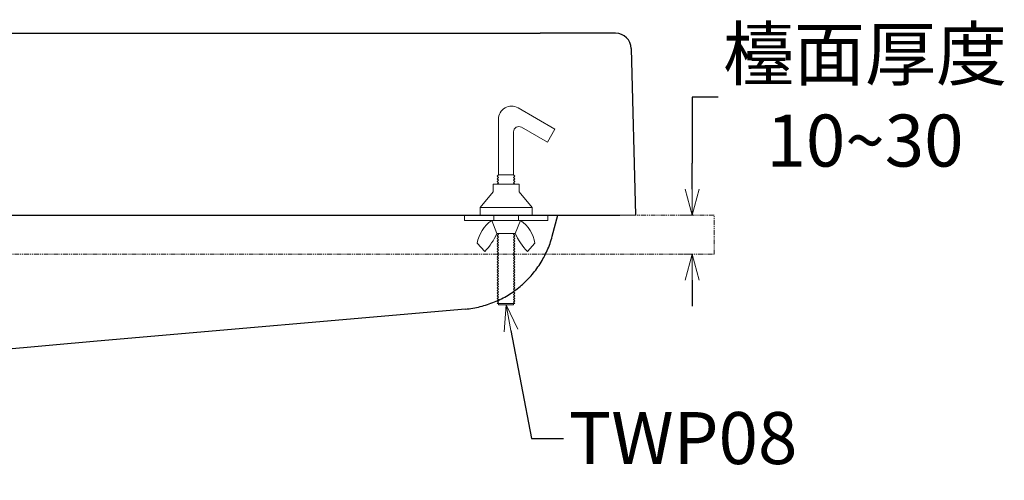
# Model space of a CAD drawing. Units: millimetres. Extents: x 2460 to 4460, y -6046 to -3176.
# Drawn here: x 3201 to 3579, y -4711 to -4534 of the extents above; entities that cross this region are included whole.
import ezdxf
from ezdxf import colors
from ezdxf.entities.mleader import LeaderData, LeaderLine
from ezdxf.math import Vec2, Vec3

# ---------------------------------------------------------------- set-up
doc = ezdxf.new("R2010")
doc.units = ezdxf.units.MM
doc.linetypes.add('PHANTOM2', pattern=[1.25, 0.625, -0.125, 0.125, -0.125, 0.125, -0.125])
doc.layers.add('標註線', color=7, linetype='Continuous', lineweight=9)
doc.layers.add('繪圖線', color=7, linetype='Continuous')
doc.styles.get("Standard").update_dxf_attribs({"font": 'Microsoft JhengHei.ttf', "height": 20})
doc.dimstyles.get("Standard").update_dxf_attribs({"dimtxt": 20, "dimasz": 10, "dimexe": 0, "dimexo": 5, "dimgap": 5, "dimtad": 0, "dimtih": 1, "dimtoh": 1, "dimdec": 1, "dimdsep": 46, "dimtxsty": 'Standard', "dimblk": 'OPEN30', "dimcen": 0.09, "dimadec": 0, "dimazin": 2, "dimtfac": 1, "dimtdec": 1, "dimtofl": 0, "dimtmove": 1, "dimatfit": 0, "dimldrblk": 'OPEN30', "dimfxl": 0, "dimtolj": 1, "dimtzin": 0, "dimlwe": 9, "dimarcsym": 0})

# ---------------------------------------------------------------- blocks, each defined once
blk = doc.blocks.new('_OPEN30')
at = {"color": 0, "linetype": 'ByBlock'}
for p, q in [((-1, 0.268), (0, 0)), ((0, 0), (-1, -0.268)), ((0, 0), (-1, 0))]:
    blk.add_line(p, q, dxfattribs=at)
blk = doc.blocks.new('*D6')
at = {"layer": 'Defpoints', "color": 0}
for p in [(3451.23, -4609.34), (3451.23, -4624.34), (3459.35, -4624.34)]:
    blk.add_point(p, dxfattribs=at)
at = {"layer": '標註線', "color": 0, "lineweight": -2}
for p, q in [((3469.35, -4563.97), (3459.35, -4563.97)), ((3459.35, -4563.97), (3459.35, -4589.34)), ((3459.35, -4599.34), (3459.35, -4589.34)), ((3459.35, -4634.34), (3459.35, -4644.34))]:
    blk.add_line(p, q, dxfattribs=at)
at = {"layer": '標註線', "color": 0, "lineweight": 9}
for p, q in [((3456.23, -4609.34), (3459.35, -4609.34)), ((3456.23, -4624.34), (3459.35, -4624.34))]:
    blk.add_line(p, q, dxfattribs=at)
at = {"layer": '標註線', "color": 0, "lineweight": -2, "xscale": 10, "yscale": 10, "zscale": 10}
for p, rotation in [((3459.35, -4609.34), 270), ((3459.35, -4624.34), 90)]:
    blk.add_blockref('_OPEN30', p, dxfattribs=dict(at, rotation=rotation))
at = {"layer": '標註線', "color": 0, "insert": (3525.8, -4563.97), "char_height": 20, "attachment_point": 5}
blk.add_mtext('\\A1;檯面厚度\\P10~30', dxfattribs=at)

msp = doc.modelspace()

# ---------------------------------------------------------------- linework, layer by layer
at = {"linetype": 'Continuous', "lineweight": 15}
msp.add_line((3407.82, -4609.34), (3437.68, -4609.34), dxfattribs=at)
at = {"layer": '繪圖線'}
for p, q in [((2774.64, -4539.37), (3401.04, -4539.37)), ((3436, -4545.21), (3437.68, -4609.34)), ((3405.66, -4617.42), (3407.82, -4609.34)), ((3372.28, -4645.43), (3230.79, -4657.82)), ((3230.79, -4657.82), (3159.07, -4664.09))]:
    msp.add_line(p, q, dxfattribs=at)
at = {"layer": '繪圖線', "lineweight": 0}
for p, q in [((3392.52, -4568.08), (3406.71, -4576.28)), ((3385.02, -4593.84), (3385.02, -4572.41)), ((3393.82, -4575.53), (3403.81, -4581.3)), ((3403.81, -4581.3), (3406.71, -4576.28)), ((3390.82, -4593.84), (3390.82, -4577.26)), ((3385.02, -4593.84), (3384.52, -4594.34)), ((3384.52, -4594.34), (3385.02, -4594.84)), ((3385.02, -4594.84), (3384.52, -4595.34)), ((3385.02, -4593.84), (3390.82, -4593.84)), ((3390.82, -4593.84), (3391.32, -4594.34)), ((3391.32, -4594.34), (3390.82, -4594.84)), ((3390.82, -4594.84), (3391.32, -4595.34)), ((3382.92, -4597.34), (3392.92, -4597.34)), ((3382.92, -4597.34), (3382.92, -4600.34)), ((3384.52, -4595.34), (3385.02, -4595.84)), ((3385.02, -4595.84), (3384.52, -4596.34)), ((3384.52, -4596.34), (3385.02, -4596.84)), ((3385.02, -4596.84), (3384.52, -4597.34)), ((3384.52, -4597.34), (3391.32, -4597.34)), ((3391.32, -4595.34), (3390.82, -4595.84)), ((3390.82, -4595.84), (3391.32, -4596.34)), ((3391.32, -4596.34), (3390.82, -4596.84)), ((3390.82, -4596.84), (3391.32, -4597.34)), ((3392.92, -4597.34), (3392.92, -4600.34)), ((3382.92, -4600.34), (3377.92, -4606.34)), ((3392.92, -4600.34), (3397.92, -4606.34)), ((3377.92, -4606.34), (3397.92, -4606.34)), ((3377.92, -4606.34), (3377.92, -4609.34)), ((3397.92, -4606.34), (3397.92, -4609.34)), ((3377.92, -4609.34), (3397.92, -4609.34)), ((3383.17, -4609.34), (3383.17, -4611.34)), ((3392.67, -4609.34), (3392.67, -4611.34)), ((3382.42, -4611.34), (3393.42, -4611.34)), ((3382.42, -4611.34), (3384.42, -4616.34)), ((3393.42, -4611.34), (3391.42, -4616.34)), ((3384.42, -4616.34), (3391.42, -4616.34)), ((3385.02, -4616.8), (3384.52, -4617.3)), ((3384.52, -4617.3), (3385.02, -4617.8)), ((3385.02, -4617.8), (3384.52, -4618.3)), ((3384.56, -4616.34), (3385.02, -4616.8)), ((3391.28, -4616.34), (3390.82, -4616.8)), ((3390.82, -4616.8), (3391.32, -4617.3)), ((3391.32, -4617.3), (3390.82, -4617.8)), ((3390.82, -4617.8), (3391.32, -4618.3)), ((3379.72, -4623.3), (3376.86, -4620.13)), ((3384.52, -4618.3), (3385.02, -4618.8)), ((3385.02, -4618.8), (3384.52, -4619.3)), ((3384.52, -4619.3), (3385.02, -4619.8)), ((3385.02, -4619.8), (3384.52, -4620.3)), ((3384.52, -4620.3), (3385.02, -4620.8)), ((3385.02, -4620.8), (3384.52, -4621.3)), ((3384.52, -4621.3), (3385.02, -4621.8)), ((3391.32, -4618.3), (3390.82, -4618.8)), ((3390.82, -4618.8), (3391.32, -4619.3)), ((3391.32, -4619.3), (3390.82, -4619.8)), ((3390.82, -4619.8), (3391.32, -4620.3)), ((3391.32, -4620.3), (3390.82, -4620.8)), ((3390.82, -4620.8), (3391.32, -4621.3)), ((3391.32, -4621.3), (3390.82, -4621.8)), ((3396.12, -4623.3), (3398.98, -4620.13)), ((3385.02, -4621.8), (3384.52, -4622.3)), ((3384.52, -4622.3), (3385.02, -4622.8)), ((3385.02, -4622.8), (3384.52, -4623.3)), ((3384.52, -4623.3), (3385.02, -4623.8)), ((3385.02, -4623.8), (3384.52, -4624.3)), ((3384.52, -4624.3), (3385.02, -4624.8)), ((3385.02, -4624.8), (3384.52, -4625.3)), ((3384.52, -4625.3), (3385.02, -4625.8)), ((3390.82, -4621.8), (3391.32, -4622.3)), ((3391.32, -4622.3), (3390.82, -4622.8)), ((3390.82, -4622.8), (3391.32, -4623.3)), ((3391.32, -4623.3), (3390.82, -4623.8)), ((3390.82, -4623.8), (3391.32, -4624.3)), ((3391.32, -4624.3), (3390.82, -4624.8)), ((3390.82, -4624.8), (3391.32, -4625.3)), ((3391.32, -4625.3), (3390.82, -4625.8)), ((3385.02, -4625.8), (3384.52, -4626.3)), ((3384.52, -4626.3), (3385.02, -4626.8)), ((3385.02, -4626.8), (3384.52, -4627.3)), ((3384.52, -4627.3), (3385.02, -4627.8)), ((3385.02, -4627.8), (3384.52, -4628.3)), ((3384.52, -4628.3), (3385.02, -4628.8)), ((3385.02, -4628.8), (3384.52, -4629.3)), ((3384.52, -4629.3), (3385.02, -4629.8)), ((3390.82, -4625.8), (3391.32, -4626.3)), ((3391.32, -4626.3), (3390.82, -4626.8)), ((3390.82, -4626.8), (3391.32, -4627.3)), ((3391.32, -4627.3), (3390.82, -4627.8)), ((3390.82, -4627.8), (3391.32, -4628.3)), ((3391.32, -4628.3), (3390.82, -4628.8)), ((3390.82, -4628.8), (3391.32, -4629.3)), ((3391.32, -4629.3), (3390.82, -4629.8)), ((3385.02, -4629.8), (3384.52, -4630.3)), ((3384.52, -4630.3), (3385.02, -4630.8)), ((3385.02, -4630.8), (3384.52, -4631.3)), ((3384.52, -4631.3), (3385.02, -4631.8)), ((3385.02, -4631.8), (3384.52, -4632.3)), ((3384.52, -4632.3), (3385.02, -4632.8)), ((3385.02, -4632.8), (3384.52, -4633.3)), ((3390.82, -4629.8), (3391.32, -4630.3)), ((3391.32, -4630.3), (3390.82, -4630.8)), ((3390.82, -4630.8), (3391.32, -4631.3)), ((3391.32, -4631.3), (3390.82, -4631.8)), ((3390.82, -4631.8), (3391.32, -4632.3)), ((3391.32, -4632.3), (3390.82, -4632.8)), ((3390.82, -4632.8), (3391.32, -4633.3)), ((3384.52, -4633.3), (3385.02, -4633.8)), ((3385.02, -4633.8), (3384.52, -4634.3)), ((3384.52, -4634.3), (3385.02, -4634.8)), ((3385.02, -4634.8), (3384.52, -4635.3)), ((3384.52, -4635.3), (3385.02, -4635.8)), ((3385.02, -4635.8), (3384.52, -4636.3)), ((3384.52, -4636.3), (3385.02, -4636.8)), ((3385.02, -4636.8), (3384.52, -4637.3)), ((3391.32, -4633.3), (3390.82, -4633.8)), ((3390.82, -4633.8), (3391.32, -4634.3)), ((3391.32, -4634.3), (3390.82, -4634.8)), ((3390.82, -4634.8), (3391.32, -4635.3)), ((3391.32, -4635.3), (3390.82, -4635.8)), ((3390.82, -4635.8), (3391.32, -4636.3)), ((3391.32, -4636.3), (3390.82, -4636.8)), ((3390.82, -4636.8), (3391.32, -4637.3)), ((3384.52, -4637.3), (3385.02, -4637.8)), ((3385.02, -4637.8), (3384.52, -4638.3)), ((3384.52, -4638.3), (3385.02, -4638.8)), ((3385.02, -4638.8), (3384.52, -4639.3)), ((3384.52, -4639.3), (3385.02, -4639.8)), ((3385.02, -4639.8), (3384.52, -4640.3)), ((3384.52, -4640.3), (3385.02, -4640.8)), ((3391.32, -4637.3), (3390.82, -4637.8)), ((3390.82, -4637.8), (3391.32, -4638.3)), ((3391.32, -4638.3), (3390.82, -4638.8)), ((3390.82, -4638.8), (3391.32, -4639.3)), ((3391.32, -4639.3), (3390.82, -4639.8)), ((3390.82, -4639.8), (3391.32, -4640.3)), ((3391.32, -4640.3), (3390.82, -4640.8)), ((3385.02, -4640.8), (3384.52, -4641.3)), ((3384.52, -4641.3), (3385.02, -4641.8)), ((3385.02, -4641.8), (3384.52, -4642.3)), ((3384.52, -4642.3), (3385.02, -4642.8)), ((3385.02, -4642.8), (3384.52, -4643.3)), ((3384.52, -4643.3), (3391.32, -4643.3)), ((3385.02, -4643.8), (3385.02, -4643.3)), ((3385.02, -4643.8), (3390.82, -4643.8)), ((3390.82, -4640.8), (3391.32, -4641.3)), ((3391.32, -4641.3), (3390.82, -4641.8)), ((3390.82, -4641.8), (3391.32, -4642.3)), ((3391.32, -4642.3), (3390.82, -4642.8)), ((3390.82, -4642.8), (3391.32, -4643.3)), ((3390.82, -4643.8), (3390.82, -4643.3))]:
    msp.add_line(p, q, dxfattribs=at)
at = {"layer": '繪圖線', "linetype": 'Continuous'}
msp.add_line((2743.99, -4609.34), (3431.68, -4609.34), dxfattribs=at)
at = {"layer": '繪圖線', "color": 6, "linetype": 'PHANTOM2', "lineweight": 0, "ltscale": 3}
msp.add_lwpolyline([(3467.85, -4624.34), (3467.85, -4609.34), (2707.82, -4609.34), (2707.82, -4624.34)], close=True, dxfattribs=at)
at = {"layer": '繪圖線', "lineweight": 0}
msp.add_lwpolyline([(3371.92, -4611.34), (3403.92, -4611.34), (3403.92, -4609.34), (3371.92, -4609.34)], close=True, dxfattribs=at)
at = {"layer": '繪圖線'}
msp.add_arc((3430, -4545.37), 6, 1.5, 90, dxfattribs=at)
at = {"layer": '繪圖線', "lineweight": 0}
for centre, radius, start, end in [((3390.02, -4572.41), 5, 60, 180), ((3392.82, -4577.26), 2, 60, 180), ((3389.8, -4622.15), 13.1, 124.3079, 171.1346), ((3386.04, -4622.15), 13.1, 8.8654, 55.6921), ((3362.04, -4606.29), 24.53, 316.0992, 335.8166), ((3413.8, -4606.29), 24.53, 204.1834, 223.9008)]:
    msp.add_arc(centre, radius, start, end, dxfattribs=at)
at = {"layer": '繪圖線'}
msp.add_open_spline([(3406.25, -4539.37), (3404.51, -4539.37), (3402.77, -4539.37), (3401.04, -4539.37)], degree=3, dxfattribs=at)
for points, knots in [([(3430, -4539.37), (3428.02, -4539.37), (3426.04, -4539.37), (3422.08, -4539.37), (3420.1, -4539.37), (3414.17, -4539.37), (3410.21, -4539.37), (3406.25, -4539.37)], [0, 0, 0, 0, 0.25, 0.25, 0.5, 0.5, 1, 1, 1, 1]), ([(3372.28, -4645.43), (3374.22, -4645.26), (3376.13, -4644.94), (3379.86, -4644.03), (3381.69, -4643.43), (3384.38, -4642.32), (3385.27, -4641.91), (3387, -4641.03), (3387.84, -4640.56), (3390.31, -4639.07), (3391.88, -4637.95), (3393.73, -4636.4), (3394.09, -4636.08), (3394.81, -4635.43), (3395.17, -4635.09), (3396.21, -4634.07), (3396.88, -4633.37), (3398.79, -4631.2), (3399.94, -4629.66), (3401.5, -4627.22), (3401.99, -4626.39), (3402.91, -4624.68), (3403.33, -4623.8), (3404.51, -4621.13), (3405.15, -4619.3), (3405.66, -4617.42)], [0, 0, 0, 0, 0.125, 0.125, 0.25, 0.25, 0.3125, 0.3125, 0.375, 0.375, 0.5, 0.5, 0.53125, 0.53125, 0.5625, 0.5625, 0.625, 0.625, 0.75, 0.75, 0.8125, 0.8125, 0.875, 0.875, 1, 1, 1, 1])]:
    msp.add_open_spline(points, degree=3, knots=knots, dxfattribs=at)

# ---------------------------------------------------------------- dimensions: what is measured, and where the dimension line sits
at = {"layer": '標註線'}
dim = msp.add_linear_dim(base=(3459.35, -4624.34), p1=(3451.23, -4609.34), p2=(3451.23, -4624.34), angle=90, text='檯面厚度\\P10~30', dimstyle='Standard', dxfattribs=at)
dim.commit()
dim.dimension.update_dxf_attribs({"geometry": '*D6', "text_midpoint": (3471.41, -4563.97), "dimtype": 160})

# ---------------------------------------------------------------- leaders
ml = msp.add_multileader_mtext('Standard', dxfattribs=at)
ml.set_content('TWP08', color=256)
ml.set_leader_properties()
ml.set_arrow_properties(name='OPEN30')
ml.build(insert=Vec2(0, 0))
ml.multileader.update_dxf_attribs({"dogleg_length": 0.36, "arrow_head_size": 10})
ctx = ml.context
ctx.base_point, ctx.char_height, ctx.arrow_head_size, ctx.plane_origin = Vec3(3409.97, -4695.2), 20, 10, Vec3(3387.92, -4643.8)
notes = []
notes.append((ctx, [(0, (1, 1, 0), (3409.61, -4695.2), (1, 0), 0.36, [(0, [(3387.92, -4643.8), (3397.74, -4695.2)], 0, [])])]))
ctx.mtext.insert, ctx.mtext.flow_direction = Vec3(3411.97, -4685.03), 5
for ctx, leaders in notes:
    for number, flags, end, landing, length, lines in leaders:
        leader = LeaderData()
        leader.index, (leader.has_last_leader_line, leader.has_dogleg_vector, leader.attachment_direction) = number, flags
        leader.last_leader_point, leader.dogleg_vector, leader.dogleg_length = Vec3(end), Vec3(landing), length
        for number, points, colour, breaks in lines:
            line = LeaderLine()
            line.index, line.vertices, line.color, line.breaks = number, Vec3.list(points), colors.encode_raw_color(colour), breaks
            leader.lines.append(line)
        ctx.leaders.append(leader)

doc.saveas('drawing.dxf')
